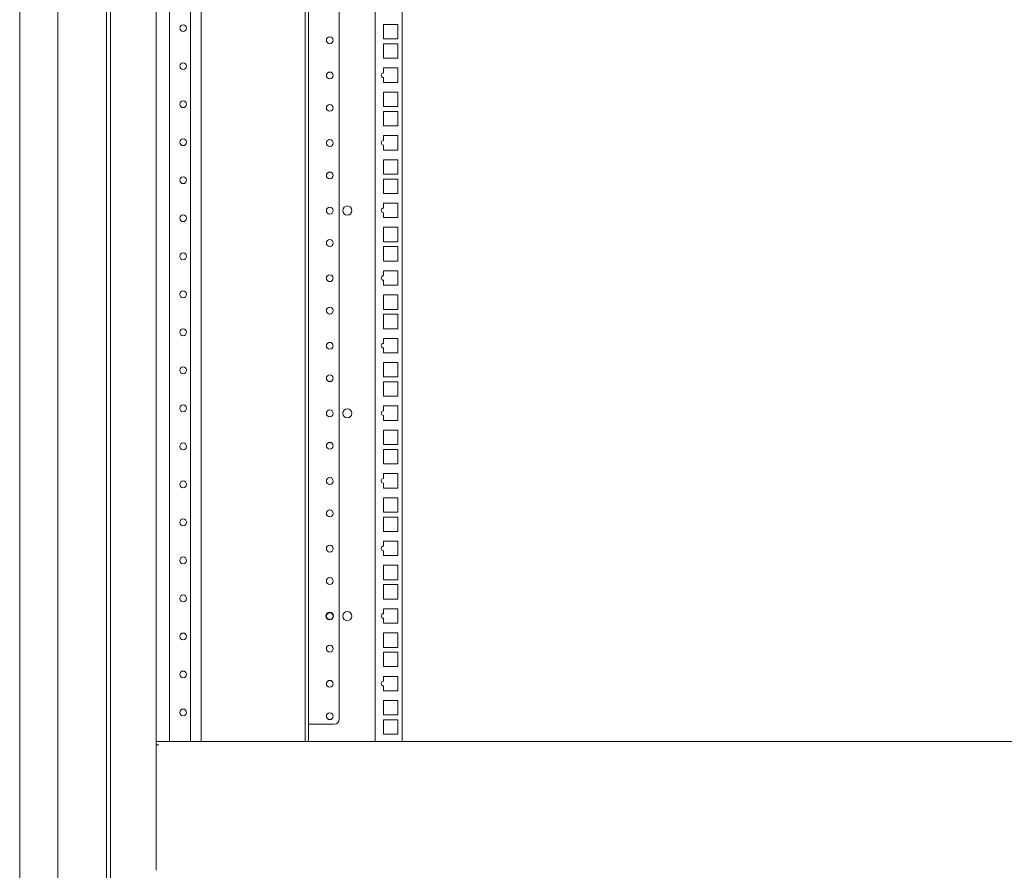
# Model space of a CAD drawing. Units: millimetres. Extents: x -7 to 9957, y -7 to 6533.
# Drawn here: x 6244 to 6891, y 3470 to 4030 of the extents above; entities that cross this region are included whole.
import ezdxf

# ---------------------------------------------------------------- set-up
doc = ezdxf.new("R2010")
doc.units = ezdxf.units.MM
doc.layers.add('Trimetric', color=7, linetype='Continuous')

msp = doc.modelspace()

# ---------------------------------------------------------------- linework, layer by layer
at = {"layer": 'Trimetric', "color": 193, "linetype": 'Continuous', "lineweight": 18}
for p, q in [((6303.45, 4577.37), (6303.45, 2446.02)), ((6333.45, 4491.25), (6333.45, 3554.29)), ((6342.25, 3555.19), (6342.25, 4490.35)), ((6356.05, 3555.16), (6356.05, 4490.35)), ((6363.05, 3555.19), (6363.05, 4490.35)), ((6431.45, 4489.34), (6431.45, 3555.16)), ((6477.35, 4489.34), (6477.35, 3555.16)), ((6495.15, 4489.35), (6495.15, 3555.18)), ((6482.9, 4017.07), (6482.9, 4026.57)), ((6482.9, 4026.57), (6492.4, 4026.57)), ((6492.4, 4026.57), (6492.4, 4017.07)), ((6492.4, 4017.07), (6482.9, 4017.07)), ((6482.9, 4004.37), (6482.9, 4013.87)), ((6482.9, 4013.87), (6492.4, 4013.87)), ((6492.4, 4013.87), (6492.4, 4004.37)), ((6492.4, 4004.37), (6482.9, 4004.37)), ((6482.9, 3997.99), (6492.4, 3997.99)), ((6482.9, 3994.73), (6482.9, 3997.99)), ((6492.4, 3997.99), (6492.4, 3988.49)), ((6482.9, 3988.49), (6482.9, 3991.73)), ((6492.4, 3988.49), (6482.9, 3988.49)), ((6482.9, 3972.62), (6482.9, 3982.12)), ((6482.9, 3982.12), (6492.4, 3982.12)), ((6492.4, 3982.12), (6492.4, 3972.62)), ((6492.4, 3972.62), (6482.9, 3972.62)), ((6482.9, 3959.92), (6482.9, 3969.42)), ((6482.9, 3969.42), (6492.4, 3969.42)), ((6492.4, 3969.42), (6492.4, 3959.92)), ((6492.4, 3959.92), (6482.9, 3959.92)), ((6482.9, 3953.54), (6492.4, 3953.54)), ((6482.9, 3950.28), (6482.9, 3953.54)), ((6492.4, 3953.54), (6492.4, 3944.04)), ((6482.9, 3944.04), (6482.9, 3947.28)), ((6492.4, 3944.04), (6482.9, 3944.04)), ((6482.9, 3928.17), (6482.9, 3937.67)), ((6482.9, 3937.67), (6492.4, 3937.67)), ((6492.4, 3937.67), (6492.4, 3928.17)), ((6492.4, 3928.17), (6482.9, 3928.17)), ((6482.9, 3915.47), (6482.9, 3924.97)), ((6482.9, 3924.97), (6492.4, 3924.97)), ((6492.4, 3924.97), (6492.4, 3915.47)), ((6492.4, 3915.47), (6482.9, 3915.47)), ((6482.9, 3909.09), (6492.4, 3909.09)), ((6482.9, 3905.83), (6482.9, 3909.09)), ((6492.4, 3909.09), (6492.4, 3899.59)), ((6482.9, 3899.59), (6482.9, 3902.83)), ((6492.4, 3899.59), (6482.9, 3899.59)), ((6482.9, 3883.72), (6482.9, 3893.22)), ((6482.9, 3893.22), (6492.4, 3893.22)), ((6492.4, 3893.22), (6492.4, 3883.72)), ((6492.4, 3883.72), (6482.9, 3883.72)), ((6482.9, 3871.02), (6482.9, 3880.52)), ((6482.9, 3880.52), (6492.4, 3880.52)), ((6492.4, 3880.52), (6492.4, 3871.02)), ((6492.4, 3871.02), (6482.9, 3871.02)), ((6482.9, 3861.38), (6482.9, 3864.64)), ((6482.9, 3864.64), (6492.4, 3864.64)), ((6492.4, 3864.64), (6492.4, 3855.14)), ((6482.9, 3855.14), (6482.9, 3858.38)), ((6492.4, 3855.14), (6482.9, 3855.14)), ((6482.9, 3839.27), (6482.9, 3848.77)), ((6482.9, 3848.77), (6492.4, 3848.77)), ((6492.4, 3848.77), (6492.4, 3839.27)), ((6492.4, 3839.27), (6482.9, 3839.27)), ((6482.9, 3826.57), (6482.9, 3836.07)), ((6482.9, 3836.07), (6492.4, 3836.07)), ((6492.4, 3836.07), (6492.4, 3826.57)), ((6492.4, 3826.57), (6482.9, 3826.57)), ((6482.9, 3816.93), (6482.9, 3820.19)), ((6482.9, 3820.19), (6492.4, 3820.19)), ((6492.4, 3820.19), (6492.4, 3810.69)), ((6482.9, 3810.69), (6482.9, 3813.93)), ((6492.4, 3810.69), (6482.9, 3810.69)), ((6482.9, 3794.82), (6482.9, 3804.32)), ((6482.9, 3804.32), (6492.4, 3804.32)), ((6492.4, 3804.32), (6492.4, 3794.82)), ((6492.4, 3794.82), (6482.9, 3794.82)), ((6482.9, 3782.12), (6482.9, 3791.62)), ((6482.9, 3791.62), (6492.4, 3791.62)), ((6492.4, 3791.62), (6492.4, 3782.12)), ((6492.4, 3782.12), (6482.9, 3782.12)), ((6482.9, 3772.48), (6482.9, 3775.74)), ((6482.9, 3775.74), (6492.4, 3775.74)), ((6492.4, 3775.74), (6492.4, 3766.24)), ((6482.9, 3766.24), (6482.9, 3769.48)), ((6492.4, 3766.24), (6482.9, 3766.24)), ((6482.9, 3750.37), (6482.9, 3759.87)), ((6482.9, 3759.87), (6492.4, 3759.87)), ((6492.4, 3759.87), (6492.4, 3750.37)), ((6492.4, 3750.37), (6482.9, 3750.37)), ((6482.9, 3737.67), (6482.9, 3747.17)), ((6482.9, 3747.17), (6492.4, 3747.17)), ((6492.4, 3747.17), (6492.4, 3737.67)), ((6492.4, 3737.67), (6482.9, 3737.67)), ((6482.9, 3728.03), (6482.9, 3731.29)), ((6482.9, 3731.29), (6492.4, 3731.29)), ((6492.4, 3731.29), (6492.4, 3721.79)), ((6482.9, 3721.79), (6482.9, 3725.03)), ((6492.4, 3721.79), (6482.9, 3721.79)), ((6482.9, 3705.92), (6482.9, 3715.42)), ((6482.9, 3715.42), (6492.4, 3715.42)), ((6492.4, 3715.42), (6492.4, 3705.92)), ((6492.4, 3705.92), (6482.9, 3705.92)), ((6482.9, 3693.22), (6482.9, 3702.72)), ((6482.9, 3702.72), (6492.4, 3702.72)), ((6492.4, 3702.72), (6492.4, 3693.22)), ((6492.4, 3693.22), (6482.9, 3693.22)), ((6482.9, 3686.84), (6492.4, 3686.84)), ((6482.9, 3683.58), (6482.9, 3686.84)), ((6492.4, 3686.84), (6492.4, 3677.34)), ((6482.9, 3677.34), (6482.9, 3680.58)), ((6492.4, 3677.34), (6482.9, 3677.34)), ((6482.9, 3661.47), (6482.9, 3670.97)), ((6482.9, 3670.97), (6492.4, 3670.97)), ((6492.4, 3670.97), (6492.4, 3661.47)), ((6492.4, 3661.47), (6482.9, 3661.47)), ((6482.9, 3648.77), (6482.9, 3658.27)), ((6482.9, 3658.27), (6492.4, 3658.27)), ((6492.4, 3658.27), (6492.4, 3648.77)), ((6492.4, 3648.77), (6482.9, 3648.77)), ((6482.9, 3639.13), (6482.9, 3642.39)), ((6482.9, 3642.39), (6492.4, 3642.39)), ((6492.4, 3642.39), (6492.4, 3632.89)), ((6482.9, 3632.89), (6482.9, 3636.13)), ((6492.4, 3632.89), (6482.9, 3632.89)), ((6482.9, 3617.02), (6482.9, 3626.52)), ((6482.9, 3626.52), (6492.4, 3626.52)), ((6492.4, 3626.52), (6492.4, 3617.02)), ((6492.4, 3617.02), (6482.9, 3617.02)), ((6482.9, 3604.32), (6482.9, 3613.82)), ((6482.9, 3613.82), (6492.4, 3613.82)), ((6492.4, 3613.82), (6492.4, 3604.32)), ((6492.4, 3604.32), (6482.9, 3604.32)), ((6482.9, 3594.68), (6482.9, 3597.94)), ((6482.9, 3597.94), (6492.4, 3597.94)), ((6492.4, 3597.94), (6492.4, 3588.44)), ((6482.9, 3588.44), (6482.9, 3591.68)), ((6492.4, 3588.44), (6482.9, 3588.44)), ((6482.9, 3572.57), (6482.9, 3582.07)), ((6482.9, 3582.07), (6492.4, 3582.07)), ((6492.4, 3582.07), (6492.4, 3572.57)), ((6492.4, 3572.57), (6482.9, 3572.57)), ((6482.9, 3559.87), (6482.9, 3569.37)), ((6482.9, 3569.37), (6492.4, 3569.37)), ((6492.4, 3569.37), (6492.4, 3559.87)), ((7473.45, 3555.19), (6333.45, 3555.19)), ((6492.4, 3559.87), (6482.9, 3559.87)), ((6333.45, 3552.99), (6333.45, 3553.49)), ((6333.45, 3552.99), (6333.45, 3470.4)), ((6335.15, 3552.99), (6333.45, 3552.99))]:
    msp.add_line(p, q, dxfattribs=at)
at = {"layer": 'Trimetric', "color": 2, "linetype": 'Continuous', "lineweight": 18}
for p, q in [((6431.46, 4446.72), (6431.46, 3555.17)), ((6433.46, 4446.72), (6433.46, 3555.17)), ((6453.76, 3569.54), (6453.76, 4446.72)), ((6450.76, 3566.54), (6433.96, 3566.54))]:
    msp.add_line(p, q, dxfattribs=at)
at = {"layer": 'Trimetric', "color": 151, "linetype": 'Continuous', "lineweight": 18}
for p, q in [((6268.65, 4349.19), (6268.65, 2673.98)), ((6300.65, 2674.47), (6300.65, 4348.87)), ((6243.65, 4278.2), (6243.65, 2501.75))]:
    msp.add_line(p, q, dxfattribs=at)
at = {"layer": 'Trimetric', "color": 193, "linetype": 'Continuous', "lineweight": 18}
for centre, radius in [((6351.15, 4024.19), 2.25), ((6351.15, 3999.19), 2.25), ((6351.15, 3974.19), 2.25), ((6351.15, 3949.19), 2.25), ((6351.15, 3924.19), 2.25), ((6459.15, 3904.25), 3), ((6351.15, 3899.19), 2.25), ((6351.15, 3874.19), 2.25), ((6351.15, 3849.19), 2.25), ((6351.15, 3824.19), 2.25), ((6351.15, 3799.19), 2.25), ((6351.15, 3774.19), 2.25), ((6459.15, 3770.9), 3), ((6351.15, 3749.19), 2.25), ((6351.15, 3724.19), 2.25), ((6351.15, 3699.19), 2.25), ((6351.15, 3674.19), 2.25), ((6351.15, 3649.19), 2.25), ((6459.15, 3637.55), 3), ((6351.15, 3624.19), 2.25), ((6351.15, 3599.19), 2.25), ((6351.15, 3574.19), 2.25)]:
    msp.add_circle(centre, radius, dxfattribs=at)
at = {"layer": 'Trimetric', "color": 2, "linetype": 'Continuous', "lineweight": 18}
for centre in [(6447.55, 4016.24), (6447.55, 3993.1), (6447.55, 3971.79), (6447.55, 3948.65), (6447.55, 3927.34), (6447.55, 3904.2), (6447.55, 3882.89), (6447.55, 3859.75), (6447.55, 3838.44), (6447.55, 3815.3), (6447.55, 3793.99), (6447.55, 3770.85), (6447.55, 3749.54), (6447.55, 3726.4), (6447.55, 3705.09), (6447.55, 3681.95), (6447.55, 3660.64), (6447.55, 3616.19), (6447.55, 3593.05), (6447.55, 3571.74)]:
    msp.add_circle(centre, 2.25, dxfattribs=at)
at = {"layer": 'Trimetric', "color": 3, "linetype": 'Continuous', "lineweight": 18}
for radius in [2.5, 2.25]:
    msp.add_circle((6447.55, 3637.55), radius, dxfattribs=at)
at = {"layer": 'Trimetric', "color": 193, "linetype": 'Continuous', "lineweight": 18}
for centre in [(6482.9, 3993.23), (6482.9, 3948.78), (6482.9, 3904.33), (6482.9, 3859.88), (6482.9, 3815.43), (6482.9, 3770.98), (6482.9, 3726.53), (6482.9, 3682.08), (6482.9, 3637.63), (6482.9, 3593.18)]:
    msp.add_arc(centre, 1.5, 90, 270, dxfattribs=at)
at = {"layer": 'Trimetric', "color": 2, "linetype": 'Continuous', "lineweight": 18}
msp.add_arc((6450.76, 3569.54), 3, 270, 0, dxfattribs=at)
msp.add_open_spline([(6433.46, 3566.54), (6433.96, 3566.54)], degree=1, dxfattribs=at)
at = {"layer": 'Trimetric', "color": 193, "linetype": 'Continuous', "lineweight": 18}
msp.add_open_spline([(6333.45, 3553.49), (6333.45, 3554.29)], degree=1, dxfattribs=at)

doc.saveas('drawing.dxf')
